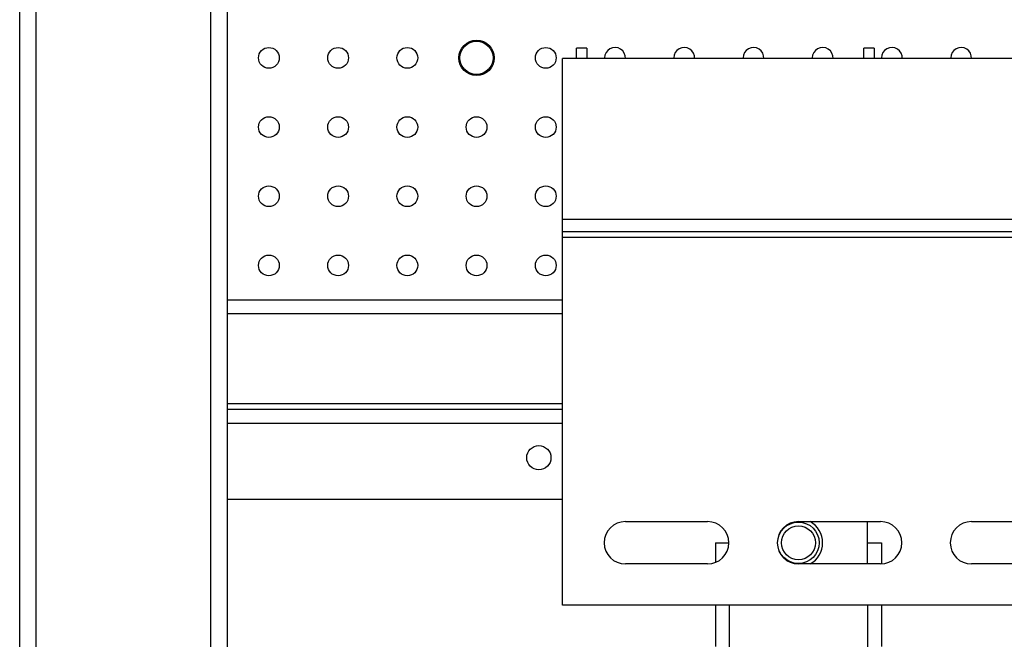
# Model space of a CAD drawing. Units: millimetres. Extents: x 7477 to 16959, y 136 to 5641.
# Drawn here: x 7967 to 8110, y 1598 to 1688 of the extents above; entities that cross this region are included whole.
import ezdxf

# ---------------------------------------------------------------- set-up
doc = ezdxf.new("R2010")
doc.units = ezdxf.units.MM
doc.header["$LTSCALE"] = 10
doc.layers.add('ROTH DETALJIT', color=7, linetype='Continuous')

msp = doc.modelspace()

# ---------------------------------------------------------------- linework, layer by layer
at = {"layer": 'ROTH DETALJIT', "color": 7, "linetype": 'Continuous', "lineweight": 25}
for p, q in [((7967.32, 1157.94), (7967.32, 2155.34)), ((7969.72, 1217.44), (7969.72, 2095.74)), ((7994.92, 1217.54), (7994.92, 2095.74)), ((7997.32, 1217.54), (7997.32, 2095.74)), ((8049.26, 1683.84), (8047.76, 1683.84)), ((8047.76, 1682.34), (8047.76, 1683.84)), ((8049.26, 1683.84), (8049.26, 1682.34)), ((8090.76, 1683.84), (8089.26, 1683.84)), ((8089.26, 1682.34), (8089.26, 1683.84)), ((8090.76, 1683.84), (8090.76, 1682.34)), ((8045.76, 1603.34), (8045.76, 1682.34)), ((8425.76, 1682.34), (8045.76, 1682.34)), ((8051.82, 1682.44), (8051.82, 1682.34)), ((8061.82, 1682.44), (8061.82, 1682.34)), ((8071.82, 1682.44), (8071.82, 1682.34)), ((8081.82, 1682.44), (8081.82, 1682.34)), ((8091.82, 1682.44), (8091.82, 1682.34)), ((8101.82, 1682.44), (8101.82, 1682.34)), ((8045.76, 1659.14), (8425.76, 1659.14)), ((8045.76, 1657.34), (8425.76, 1657.34)), ((8045.76, 1656.54), (8425.76, 1656.54)), ((7997.32, 1647.44), (8045.76, 1647.44)), ((8045.76, 1645.44), (7997.32, 1645.44)), ((8045.76, 1632.44), (7997.32, 1632.44)), ((7997.32, 1631.64), (8045.76, 1631.64)), ((7997.32, 1629.64), (8045.76, 1629.64)), ((7997.32, 1618.64), (8045.76, 1618.64)), ((8054.82, 1615.4), (8066.7, 1615.4)), ((8079.82, 1615.4), (8091.7, 1615.4)), ((8089.82, 1609.28), (8089.82, 1615.4)), ((8104.82, 1615.4), (8116.7, 1615.4)), ((8067.82, 1612.34), (8067.82, 1609.49)), ((8067.82, 1612.34), (8069.76, 1612.34)), ((8089.82, 1612.34), (8091.82, 1612.34)), ((8091.82, 1612.34), (8091.82, 1609.28)), ((8066.7, 1609.28), (8054.82, 1609.28)), ((8091.7, 1609.28), (8079.82, 1609.28)), ((8116.7, 1609.28), (8104.82, 1609.28)), ((8425.76, 1603.34), (8045.76, 1603.34)), ((8067.82, 1603.34), (8067.82, 1597.34)), ((8069.82, 1603.34), (8069.82, 1558.25)), ((8089.82, 1603.34), (8089.82, 1557.9)), ((8091.82, 1603.34), (8091.82, 1597.34))]:
    msp.add_line(p, q, dxfattribs=at)
for centre, radius in [((8033.32, 1682.44), 2.55), ((8033.32, 1682.44), 2.4), ((8003.32, 1682.44), 1.5), ((8013.32, 1682.44), 1.5), ((8023.32, 1682.44), 1.5), ((8043.32, 1682.44), 1.5), ((8003.32, 1672.44), 1.5), ((8013.32, 1672.44), 1.5), ((8023.32, 1672.44), 1.5), ((8033.32, 1672.44), 1.5), ((8043.32, 1672.44), 1.5), ((8003.32, 1662.44), 1.5), ((8013.32, 1662.44), 1.5), ((8023.32, 1662.44), 1.5), ((8033.32, 1662.44), 1.5), ((8043.32, 1662.44), 1.5), ((8003.32, 1652.44), 1.5), ((8013.32, 1652.44), 1.5), ((8023.32, 1652.44), 1.5), ((8033.32, 1652.44), 1.5), ((8043.32, 1652.44), 1.5), ((8042.32, 1624.64), 1.75), ((8079.82, 1612.34), 3), ((8079.82, 1612.34), 2.45)]:
    msp.add_circle(centre, radius, dxfattribs=at)
for centre, radius, start, end in [((8053.32, 1682.44), 1.5, 356.1774, 180), ((8063.32, 1682.44), 1.5, 356.1774, 180), ((8073.32, 1682.44), 1.5, 356.1774, 180), ((8083.32, 1682.44), 1.5, 356.1774, 180), ((8093.32, 1682.44), 1.5, 356.1774, 180), ((8103.32, 1682.44), 1.5, 356.1774, 180), ((8054.82, 1612.34), 3.06, 90, 270), ((8066.7, 1612.34), 3.06, 270, 90), ((8079.82, 1612.34), 3.06, 90, 270), ((8079.82, 1612.34), 3.5, 299.0394, 60.9606), ((8091.7, 1612.34), 3.06, 270, 90), ((8104.82, 1612.34), 3.06, 90, 270)]:
    msp.add_arc(centre, radius, start, end, dxfattribs=at)

doc.saveas('drawing.dxf')
